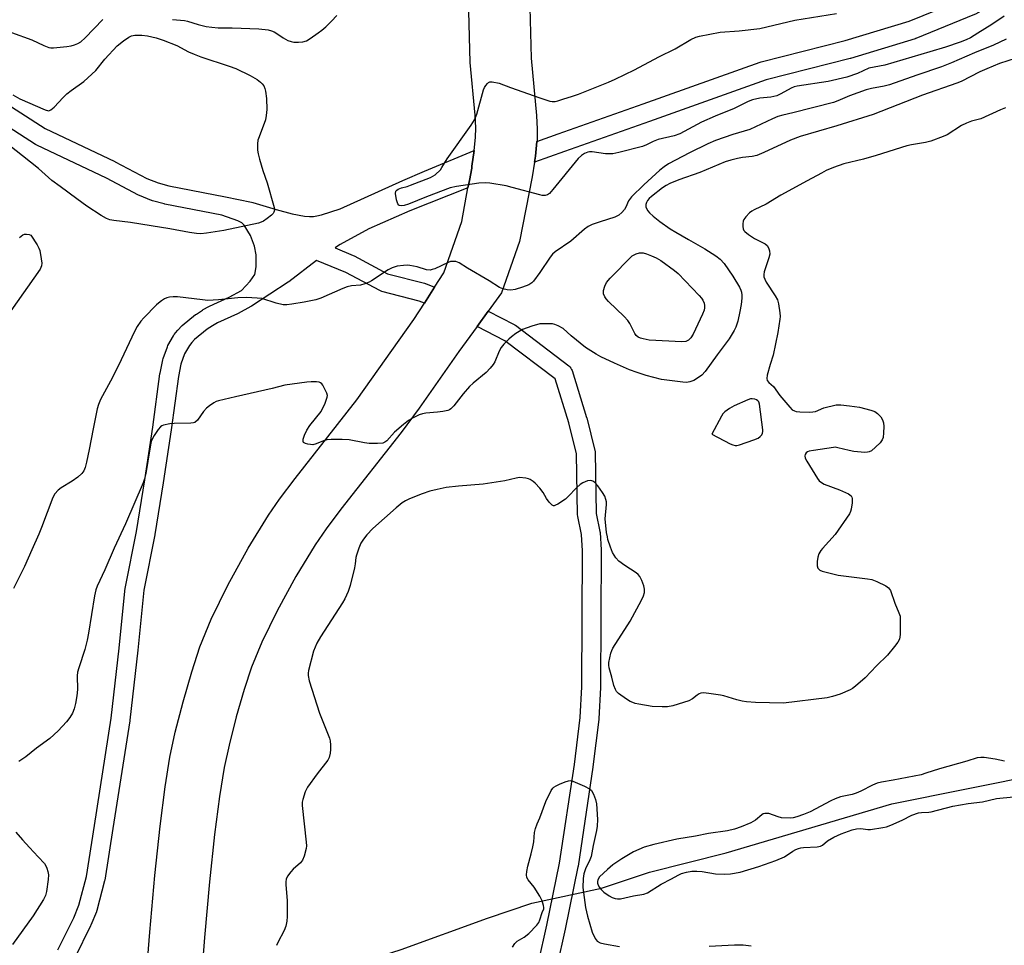
# Model space of a CAD drawing. Units: inches. Extents: x 1213766 to 1219766, y 505458 to 509459.
# Drawn here: x 1214833 to 1215149, y 508179 to 508476 of the extents above; entities that cross this region are included whole.
import ezdxf

# ---------------------------------------------------------------- set-up
doc = ezdxf.new("R2010")
doc.units = ezdxf.units.IN
doc.header["$MEASUREMENT"] = 0
for name, color, linetype in [('HYDRO-Hidden Single Line Stream', 5, 'Continuous'), ('HYDRO-Single Line Stream', 4, 'Continuous'), ('TRANS-Driveway', 251, 'Continuous'), ('TRANS-Road', 130, 'Continuous'), ('Undefined', 1, 'Continuous')]:
    doc.layers.add(name, color=color, linetype=linetype)

msp = doc.modelspace()

# ---------------------------------------------------------------- linework, layer by layer
at = {"layer": 'HYDRO-Hidden Single Line Stream'}
msp.add_line((1214997.33, 508192.16), (1215019.78, 508196.89), dxfattribs=at)
at = {"layer": 'HYDRO-Single Line Stream'}
for points in [[(1215019.78, 508196.89), (1215035.25, 508202.06), (1215059.85, 508208.29), (1215113.15, 508224), (1215161.68, 508233.77), (1215216.99, 508238.54), (1215250.4, 508238.59), (1215371.1, 508223.32), (1215487.24, 508207.3), (1215673.79, 508184.14), (1215877.5, 508158.16), (1216105.47, 508130.46), (1216262.01, 508111.45)], [(1214940.39, 508172.43), (1214955.39, 508177.24), (1214983.13, 508187.27), (1214997.33, 508192.16)]]:
    msp.add_lwpolyline(points, dxfattribs=at)
at = {"layer": 'TRANS-Driveway'}
for points in [[(1215151.6, 508484.62, 0), (1215140.01, 508477.99, 0), (1215139.66, 508477.81, 0), (1215120.84, 508470.1, 0), (1215120.73, 508470.06, 0), (1215120.57, 508470.01, 0), (1215099.82, 508463.73, 0), (1215099.69, 508463.69, 0), (1215072.7, 508456.78, 0), (1215035.19, 508443.4, 0), (1215007.84, 508433.81, 0), (1214998.23, 508430.4, 0), (1214998.53, 508432.33, 0), (1214999.02, 508437.05, 0), (1215005.84, 508439.47, 0), (1215033.19, 508449.06, 0), (1215070.81, 508462.48, 0), (1215071.08, 508462.56, 0), (1215098.14, 508469.49, 0), (1215118.7, 508475.71, 0), (1215137.2, 508483.29, 0), (1215148.48, 508489.74, 0), (1215153.11, 508493.11, 0)], [(1214820.36, 508454.41, 0), (1214840.95, 508441.15, 0), (1214863.28, 508430.57, 0), (1214863.39, 508430.51, 0), (1214873.57, 508425.12, 0), (1214877.21, 508423.69, 0), (1214880.63, 508422.75, 0), (1214898.91, 508419.23, 0), (1214907.29, 508417.53, 0), (1214907.72, 508417.41, 0), (1214915.17, 508415.13, 0), (1214920.36, 508413.75, 0), (1214924.27, 508413.02, 0), (1214925.93, 508412.88, 0), (1214927.16, 508412.89, 0), (1214928.24, 508413.05, 0), (1214929.8, 508413.45, 0), (1214935.72, 508415.33, 0), (1214955.89, 508424.49, 0), (1214962.92, 508427.49, 0), (1214978.88, 508434.11, 0), (1214978.14, 508429.08, 0), (1214978.04, 508428.46, 0), (1214977.3, 508424.47, 0), (1214976.86, 508422.12, 0), (1214958.19, 508414.72, 0), (1214945, 508408.87, 0), (1214935.8, 508403.9, 0), (1214935.27, 508403.54, 0), (1214934.11, 508402.77, 0), (1214939.96, 508400.36, 0), (1214940.22, 508400.24, 0), (1214951.02, 508394.5, 0), (1214962.86, 508391.43, 0), (1214963.13, 508391.34, 0), (1214963.24, 508391.3, 0), (1214966.11, 508390.14, 0), (1214962.83, 508384.99, 0), (1214961.17, 508385.67, 0), (1214949.17, 508388.78, 0), (1214948.9, 508388.87, 0), (1214948.52, 508389.04, 0), (1214937.54, 508394.87, 0), (1214928.17, 508398.72, 0), (1214919.23, 508391.89, 0), (1214919.05, 508391.76, 0), (1214907.21, 508384.04, 0), (1214907.05, 508383.94, 0), (1214902.94, 508381.65, 0), (1214902.72, 508381.54, 0), (1214896.35, 508378.65, 0), (1214894.67, 508377.74, 0), (1214892.97, 508376.61, 0), (1214888.95, 508373.3, 0), (1214888.05, 508372.4, 0), (1214887.28, 508371.4, 0), (1214885.76, 508368.71, 0), (1214884.58, 508365.4, 0), (1214883.75, 508361.41, 0), (1214881.44, 508344.3, 0), (1214878.91, 508327.25, 0), (1214876.19, 508310.61, 0), (1214876.17, 508310.52, 0), (1214872.63, 508292.74, 0), (1214870.67, 508273.42, 0), (1214868.12, 508250.9, 0), (1214868.1, 508250.78, 0), (1214862.69, 508216.12, 0), (1214860.09, 508199.54, 0), (1214860.03, 508199.28, 0), (1214857.54, 508189.75, 0), (1214857.46, 508189.48, 0), (1214857.41, 508189.36, 0), (1214855.62, 508185.04, 0), (1214855.54, 508184.86, 0), (1214850.45, 508174.57, 0)], [(1214845.02, 508177.12, 0), (1214850.12, 508187.43, 0), (1214851.79, 508191.47, 0), (1214854.19, 508200.65, 0), (1214856.77, 508217.05, 0), (1214862.17, 508251.63, 0), (1214864.71, 508274.07, 0), (1214866.68, 508293.48, 0), (1214866.71, 508293.7, 0), (1214866.72, 508293.77, 0), (1214870.28, 508311.65, 0), (1214872.99, 508328.17, 0), (1214875.5, 508345.14, 0), (1214877.82, 508362.31, 0), (1214877.84, 508362.43, 0), (1214877.85, 508362.52, 0), (1214878.75, 508366.83, 0), (1214878.86, 508367.22, 0), (1214880.2, 508370.97, 0), (1214880.41, 508371.43, 0), (1214882.17, 508374.55, 0), (1214882.41, 508374.91, 0), (1214883.43, 508376.22, 0), (1214883.5, 508376.3, 0), (1214883.66, 508376.48, 0), (1214884.78, 508377.62, 0), (1214885, 508377.83, 0), (1214889.28, 508381.35, 0), (1214889.53, 508381.53, 0), (1214891.47, 508382.81, 0), (1214891.62, 508382.91, 0), (1214891.69, 508382.95, 0), (1214893.59, 508383.98, 0), (1214893.78, 508384.07, 0), (1214900.13, 508386.95, 0), (1214904.02, 508389.12, 0), (1214906.86, 508392.06, 0), (1214908.28, 508394.2, 0), (1214908.78, 508396.74, 0), (1214908.78, 508400.51, 0), (1214908.19, 508403.35, 0), (1214906.96, 508406.76, 0), (1214904.94, 508410.07, 0), (1214904.15, 508410.81, 0), (1214902.85, 508411.54, 0), (1214897.76, 508413.34, 0), (1214879.38, 508416.88, 0), (1214879.16, 508416.94, 0), (1214875.46, 508417.95, 0), (1214875.23, 508418.02, 0), (1214875.16, 508418.05, 0), (1214871.22, 508419.6, 0), (1214870.92, 508419.74, 0), (1214860.65, 508425.18, 0), (1214838.21, 508435.82, 0), (1214837.99, 508435.93, 0), (1214837.87, 508436, 0), (1214817.15, 508449.34, 0)], [(1214991.51, 508137.03, 0), (1215002.21, 508185.07, 0), (1215006.32, 508204.96, 0), (1215011.08, 508236.72, 0), (1215012.96, 508251.78, 0), (1215013.51, 508261.71, 0), (1215013.59, 508283.86, 0), (1215013.7, 508305.38, 0), (1215013.33, 508310.63, 0), (1215012.14, 508316.42, 0), (1215012.12, 508316.51, 0), (1215012.08, 508316.98, 0), (1215011.76, 508336.57, 0), (1215009.26, 508346.58, 0), (1215004.88, 508360.67, 0), (1214988.67, 508372.96, 0), (1214979.79, 508377.56, 0), (1214983.36, 508382.47, 0), (1214991.66, 508378.17, 0), (1214991.77, 508378.1, 0), (1214992.09, 508377.9, 0), (1215009.27, 508364.87, 0), (1215009.64, 508364.55, 0), (1215009.94, 508364.17, 0), (1215010.18, 508363.74, 0), (1215010.33, 508363.37, 0), (1215015.01, 508348.27, 0), (1215015.06, 508348.11, 0), (1215017.66, 508337.69, 0), (1215017.71, 508337.49, 0), (1215017.75, 508337.01, 0), (1215018.07, 508317.36, 0), (1215019.25, 508311.64, 0), (1215019.26, 508311.56, 0), (1215019.3, 508311.25, 0), (1215019.69, 508305.69, 0), (1215019.7, 508305.47, 0), (1215019.59, 508283.84, 0), (1215019.51, 508261.61, 0), (1215019.5, 508261.45, 0), (1215018.94, 508251.34, 0), (1215018.92, 508251.13, 0), (1215017.03, 508235.95, 0), (1215017.02, 508235.87, 0), (1215012.24, 508203.99, 0), (1215012.23, 508203.91, 0), (1215012.21, 508203.82, 0), (1215008.07, 508183.8, 0), (1214997.38, 508135.77, 0)]]:
    msp.add_polyline3d(points, dxfattribs=at)
at = {"layer": 'TRANS-Road'}
for points in [[(1214870.2, 508127.87), (1214874.53, 508182.83), (1214876.19, 508201.01), (1214877.87, 508216.88), (1214879.47, 508229.48), (1214881.01, 508239.07), (1214882.77, 508247.13), (1214885.25, 508256.84), (1214888.04, 508266.53), (1214890.65, 508274.51), (1214894.31, 508283.37), (1214899.69, 508294.32), (1214906.22, 508306.21), (1214912.72, 508316.87), (1214916.23, 508321.96), (1214921.25, 508328.67), (1214941.17, 508353.92), (1214959.49, 508379.77), (1214962.83, 508384.99), (1214966.11, 508390.14), (1214969.1, 508394.82), (1214974.86, 508411.33), (1214976.86, 508422.12), (1214977.3, 508424.47), (1214978.04, 508428.46), (1214978.14, 508429.08), (1214978.88, 508434.11), (1214979.3, 508438.3), (1214979.35, 508441.36), (1214979.15, 508445.45), (1214977.57, 508462.37), (1214975.85, 508528.54)], [(1214995.48, 508529.05), (1214997.16, 508463.78), (1214998.88, 508445.31), (1214999.11, 508440.91), (1214999.06, 508437.39), (1214999.02, 508437.05), (1214998.53, 508432.33), (1214998.23, 508430.4), (1214997.48, 508425.6), (1214993.4, 508404.86), (1214987.64, 508388.35), (1214983.36, 508382.47), (1214979.79, 508377.56), (1214973.94, 508369.53), (1214961.12, 508351.28), (1214955.41, 508343.4), (1214935.98, 508318.79), (1214931.22, 508312.42), (1214927.7, 508307.31), (1214921.5, 508297.1), (1214915.46, 508286.09), (1214910.55, 508276.06), (1214907.23, 508268.02), (1214904.88, 508260.83), (1214902.36, 508252.07), (1214900.03, 508242.96), (1214898.45, 508235.72), (1214896.94, 508226.42), (1214895.38, 508214.16), (1214893.77, 508198.96), (1214892.14, 508181.06), (1214887.81, 508126.05)]]:
    msp.add_lwpolyline(points, dxfattribs=at)
at = {"layer": 'Undefined'}
for points, elevation in [([(1214881.85, 508476.2), (1214885.67, 508475.88), (1214886.73, 508475.64), (1214890.1, 508474.59), (1214892.7, 508474.02), (1214894.46, 508473.74), (1214896.55, 508473.58), (1214901.09, 508473.54), (1214909.65, 508473.21), (1214912.58, 508472.9), (1214913.72, 508472.62), (1214914.5, 508472.26), (1214915.73, 508471.49), (1214917.39, 508470.29), (1214918.96, 508469.52), (1214920.05, 508469.1), (1214920.89, 508468.9), (1214922.34, 508468.89), (1214923.8, 508469.08), (1214924.9, 508469.41), (1214926.12, 508470.13), (1214928.73, 508471.93), (1214929.88, 508472.78), (1214931.16, 508473.9), (1214933, 508475.67), (1214934.64, 508477.51)], 192), ([(1215000, 508451.06), (1215003.12, 508450), (1215003.9, 508449.89), (1215004.88, 508449.91), (1215005.73, 508450.08), (1215007.4, 508450.58), (1215010.46, 508451.56), (1215012.38, 508452.26), (1215021.98, 508456.09), (1215024.14, 508457.02), (1215030.37, 508460.09), (1215038.18, 508464.25), (1215043.46, 508466.83), (1215048.53, 508469.77), (1215050.16, 508470.5), (1215051.29, 508470.89), (1215057.97, 508472.17), (1215064.09, 508472.58), (1215070.7, 508473.33), (1215081.96, 508476), (1215095.37, 508478.11)], 194), ([(1215149.24, 508477.33), (1215145.27, 508474.63), (1215140.73, 508471.87), (1215138.43, 508470.37), (1215136.97, 508469.64), (1215135.07, 508468.92), (1215130.34, 508467.31), (1215125.38, 508465.78), (1215110.88, 508461.54), (1215105.77, 508460.56), (1215102.07, 508458.89), (1215098.64, 508457.66), (1215092.7, 508456.32), (1215082.7, 508454.84), (1215081.68, 508454.53), (1215080.71, 508454.13), (1215077.48, 508452.3), (1215076.17, 508451.73), (1215074.23, 508451.28), (1215070.69, 508450.98), (1215068.28, 508450.35), (1215066.97, 508449.84), (1215064.62, 508448.64), (1215062.45, 508447.66), (1215056.36, 508445.17), (1215051.91, 508443.19), (1215044.96, 508439.46), (1215043.13, 508438.87), (1215037.95, 508437.64), (1215036.41, 508437.02), (1215034.27, 508435.89), (1215032.97, 508435.42), (1215025.35, 508433.45), (1215023.4, 508433.06), (1215022.24, 508432.99), (1215021.09, 508433.02), (1215016.74, 508433.71), (1215015.9, 508433.69), (1215015.36, 508433.56), (1215014.32, 508433.1), (1215013.32, 508432.52), (1215012.23, 508431.55), (1215004.16, 508421.53), (1215003.04, 508420.31), (1215002.43, 508419.86), (1215001.66, 508419.63), (1215000.71, 508419.67), (1215000, 508419.85)], 194), ([(1214830.05, 508472.09), (1214836.59, 508469.69), (1214840.53, 508467.82), (1214842.06, 508467.23), (1214842.78, 508467.1), (1214843.64, 508467.09), (1214847.88, 508467.51), (1214849.24, 508467.71), (1214850.39, 508468.03), (1214851.48, 508468.48), (1214852.39, 508469.07), (1214853.82, 508470.3), (1214859.49, 508476.21)], 192), ([(1214830.48, 508451.99), (1214832.79, 508450.74), (1214840.9, 508447.13), (1214841.97, 508446.91), (1214842.34, 508446.96), (1214842.74, 508447.14), (1214843.78, 508448.01), (1214846.69, 508451.17), (1214847.93, 508452.31), (1214849.27, 508453.38), (1214853.35, 508456.26), (1214855.98, 508458.6), (1214857.17, 508459.87), (1214860.11, 508463.51), (1214864.05, 508467.73), (1214866.12, 508469.38), (1214867.79, 508470.55), (1214868.72, 508470.95), (1214869.74, 508471.14), (1214872.05, 508471.14), (1214873.78, 508470.99), (1214876.63, 508470.28), (1214878.86, 508469.57), (1214883.21, 508467.85), (1214887.02, 508465.84), (1214888.85, 508465.03), (1214890.97, 508464.27), (1214900.04, 508461.27), (1214902.21, 508460.42), (1214906.88, 508458.17), (1214909.08, 508456.89), (1214910.18, 508456.1), (1214910.72, 508455.55), (1214911.18, 508454.86), (1214911.54, 508454.06), (1214911.8, 508453.22), (1214912.05, 508450.85), (1214912.16, 508447.31), (1214911.99, 508445.36), (1214911.72, 508443.97), (1214909.69, 508438.52), (1214909.34, 508437.4), (1214909.18, 508436.25), (1214909.19, 508434.19), (1214909.35, 508433.04), (1214909.81, 508431.35), (1214910.9, 508427.7), (1214912.3, 508423.75), (1214914.52, 508415.76), (1214914.61, 508414.93), (1214914.49, 508414.28), (1214914.26, 508413.86), (1214913.69, 508413.27), (1214912.31, 508412.2), (1214911.1, 508411.39), (1214910.32, 508411.01), (1214909.5, 508410.75), (1214898.34, 508408.34), (1214892.74, 508407.49), (1214890.97, 508407.33), (1214889.57, 508407.41), (1214887.35, 508407.7), (1214880.99, 508408.91), (1214875.05, 508409.93), (1214868.34, 508410.95), (1214862.97, 508411.55), (1214861.69, 508411.81), (1214860.69, 508412.2), (1214858.95, 508413.17), (1214854.33, 508416.24), (1214851.09, 508418.57), (1214845.79, 508422.58), (1214843.07, 508424.5), (1214838.78, 508428.3), (1214826.48, 508438.06)], 194), ([(1215149.91, 508469.89), (1215145.76, 508467.99), (1215139.72, 508465.53), (1215132.33, 508462.27), (1215129.12, 508460.97), (1215121.19, 508458.3), (1215112.36, 508455.19), (1215110.67, 508454.77), (1215106.58, 508454.08), (1215104.9, 508453.63), (1215099.48, 508451.7), (1215095.73, 508450.06), (1215094.36, 508449.57), (1215081.33, 508446.24), (1215078.03, 508445.48), (1215076.49, 508445.02), (1215074.76, 508444.32), (1215067.46, 508440.9), (1215061.95, 508439.24), (1215056.47, 508437.32), (1215054.01, 508436.26), (1215048.05, 508433.38), (1215041.31, 508429.79), (1215039.89, 508428.87), (1215038.56, 508427.83), (1215033.34, 508423.05), (1215029.41, 508419.16), (1215028.46, 508417.89), (1215027.58, 508415.87), (1215027.17, 508415.15), (1215026.36, 508414.2), (1215025.32, 508413.28), (1215024.04, 508412.67), (1215019.3, 508411.19), (1215016.79, 508410.26), (1215015.44, 508409.66), (1215014.31, 508408.85), (1215009.97, 508404.94), (1215004.89, 508401.49), (1215004.05, 508400.73), (1215003.3, 508399.85), (1215000, 508394.93)], 192), ([(1215153.1, 508463.81), (1215147.69, 508462.03), (1215143.65, 508460.4), (1215141.44, 508459.39), (1215135.36, 508456.34), (1215134.02, 508455.73), (1215122.96, 508451.9), (1215107.09, 508445.68), (1215095.48, 508442.05), (1215083.65, 508438.64), (1215080.51, 508437.41), (1215072, 508433.44), (1215069.71, 508432.54), (1215068.24, 508432.19), (1215065.16, 508431.82), (1215063.45, 508431.52), (1215061.32, 508431.02), (1215059.59, 508430.46), (1215051.34, 508427.07), (1215044.65, 508424.65), (1215041.78, 508423.46), (1215040.58, 508422.83), (1215039.44, 508422.09), (1215035.84, 508419.36), (1215035.08, 508418.62), (1215034.59, 508418.02), (1215034.2, 508417.37), (1215033.98, 508416.69), (1215034, 508415.98), (1215034.2, 508415.47), (1215034.65, 508414.75), (1215035.21, 508414.07), (1215036.42, 508412.95), (1215038.48, 508411.28), (1215041.9, 508408.93), (1215043.66, 508407.83), (1215047.8, 508405.54), (1215053.03, 508402.49), (1215056.51, 508400.19), (1215057.94, 508399.13), (1215059.17, 508397.76), (1215062.05, 508393.74), (1215064.14, 508390.19), (1215064.58, 508389.23), (1215064.8, 508388.54), (1215064.94, 508387.54), (1215064.91, 508386.65), (1215064.67, 508384.58), (1215064.28, 508382.33), (1215063.59, 508379.27), (1215062.95, 508377.3), (1215062.48, 508376.25), (1215060.85, 508373.56), (1215056.92, 508368.46), (1215053.11, 508363.09), (1215052, 508361.86), (1215050.65, 508360.87), (1215049.45, 508360.17), (1215048.18, 508359.69), (1215047.1, 508359.51), (1215045.95, 508359.57), (1215039.1, 508360.44), (1215034.09, 508361.8), (1215031.3, 508362.7), (1215028.81, 508363.61), (1215023.91, 508365.68), (1215019.57, 508367.79), (1215018.09, 508368.59), (1215014.67, 508370.82), (1215010.05, 508374.52), (1215007.41, 508376.83), (1215005.9, 508377.74), (1215004.82, 508378.19), (1215003.99, 508378.36), (1215002.86, 508378.42), (1215000, 508378.36)], 190), ([(1215000, 508419.85), (1214991.1, 508422.26), (1214989.08, 508422.73), (1214983.9, 508423.64), (1214982.43, 508423.71), (1214980.36, 508423.65), (1214973.12, 508422.5), (1214971.11, 508422.07), (1214963.55, 508419.23), (1214957.78, 508416.85), (1214956.39, 508416.43), (1214955.56, 508416.34), (1214954.83, 508416.46), (1214954.63, 508416.58), (1214954.33, 508416.94), (1214953.89, 508418.27), (1214953.55, 508420.28), (1214953.67, 508421.01), (1214953.98, 508421.37), (1214954.41, 508421.66), (1214955.45, 508422.08), (1214957.26, 508422.53), (1214958.4, 508422.91), (1214964.8, 508425.41), (1214965.59, 508425.81), (1214966.3, 508426.32), (1214967.99, 508427.93), (1214968.5, 508428.64), (1214970.17, 508431.43), (1214977.85, 508442.26), (1214978.94, 508443.94), (1214979.31, 508444.71), (1214979.68, 508445.81), (1214981.8, 508453.57), (1214982.13, 508454.31), (1214982.58, 508455.03), (1214983.09, 508455.67), (1214983.48, 508456), (1214983.92, 508456.19), (1214984.67, 508456.22), (1214986.83, 508455.8), (1214990.51, 508454.35), (1215000, 508451.06)], 194), ([(1215149.69, 508447.8), (1215148.1, 508447.19), (1215141.69, 508444.3), (1215138.74, 508443.54), (1215137.08, 508442.91), (1215135.54, 508442.1), (1215130.95, 508439.18), (1215129.58, 508438.59), (1215125.66, 508437.13), (1215123.96, 508436.68), (1215119.39, 508435.93), (1215117.89, 508435.61), (1215108.11, 508432.5), (1215104.01, 508431.37), (1215097.71, 508429.78), (1215094.34, 508428.66), (1215092, 508427.63), (1215090.46, 508426.85), (1215085.9, 508424.31), (1215077.47, 508419.77), (1215072.74, 508416.88), (1215068.83, 508415.05), (1215068.09, 508414.59), (1215067.41, 508414.03), (1215066.15, 508412.8), (1215065.5, 508411.88), (1215065.33, 508411.36), (1215065.21, 508410.53), (1215065.19, 508409.69), (1215065.31, 508408.89), (1215065.53, 508408.43), (1215065.89, 508408.02), (1215067, 508407.11), (1215068.96, 508405.81), (1215072.42, 508404.06), (1215073.07, 508403.53), (1215073.47, 508402.85), (1215073.8, 508401.82), (1215073.87, 508400.74), (1215073.6, 508399.62), (1215072.11, 508395.13), (1215071.96, 508394.28), (1215072.02, 508393.47), (1215072.24, 508392.72), (1215072.73, 508391.78), (1215075.62, 508387.39), (1215076.33, 508386.14), (1215076.72, 508384.77), (1215077.09, 508381.9), (1215077.17, 508380.74), (1215077.15, 508379.89), (1215076.51, 508375.6), (1215074.96, 508368.28), (1215073.99, 508365.32), (1215073.07, 508361.92), (1215072.91, 508360.83), (1215073.08, 508360.11), (1215073.58, 508359.5), (1215075.05, 508358.18), (1215077.11, 508355.38), (1215080.29, 508351.56), (1215081.09, 508350.76), (1215081.8, 508350.36), (1215082.35, 508350.23), (1215083.52, 508350.12), (1215086.53, 508350), (1215087.71, 508350.03), (1215088.55, 508350.2), (1215091.21, 508351.37), (1215095.25, 508352.29), (1215096.7, 508352.38), (1215099.55, 508352.06), (1215102.68, 508351.56), (1215106.32, 508350.61), (1215107.66, 508350.14), (1215108.56, 508349.5), (1215109.53, 508348.46), (1215110.13, 508347.54), (1215110.47, 508346.56), (1215110.56, 508345.42), (1215110.45, 508343.33), (1215110.29, 508341.86), (1215110.05, 508341.05), (1215109.38, 508340.15), (1215107.91, 508338.73), (1215106.58, 508337.59), (1215105.86, 508337.2), (1215105.32, 508337.08), (1215104.46, 508337.06), (1215100.89, 508337.35), (1215099.44, 508337.61), (1215095.74, 508338.55), (1215094.89, 508338.67), (1215094.32, 508338.66), (1215087.97, 508337.68), (1215086.55, 508337.39), (1215086.03, 508337.2), (1215085.62, 508336.93), (1215085.22, 508336.39), (1215085.11, 508335.97), (1215085.28, 508335.23), (1215085.81, 508334.22), (1215089.24, 508328.65), (1215089.75, 508327.95), (1215090.14, 508327.55), (1215091.36, 508326.88), (1215096.25, 508325.04), (1215099.19, 508323.71), (1215100.05, 508323.1), (1215100.29, 508322.69), (1215100.38, 508322.2), (1215100.33, 508320.82), (1215100.09, 508318.83), (1215099.87, 508318.02), (1215099.48, 508317.24), (1215094.86, 508310.67), (1215090.79, 508306.13), (1215090.25, 508305.45), (1215089.69, 508304.46), (1215089.28, 508303.4), (1215089.07, 508301.96), (1215089.1, 508300.54), (1215089.38, 508299.78), (1215089.92, 508299.22), (1215090.69, 508298.88), (1215095.88, 508297.6), (1215097.63, 508297.33), (1215105.25, 508296.4), (1215106.69, 508296.16), (1215108.32, 508295.56), (1215111.19, 508294.18), (1215112.07, 508293.53), (1215112.64, 508292.62), (1215114.12, 508288.53), (1215115.42, 508285.51), (1215115.77, 508284.39), (1215115.84, 508283.54), (1215115.75, 508281.24), (1215115.82, 508278.44), (1215115.55, 508277.04), (1215115.06, 508276.01), (1215113.98, 508274.61), (1215111.68, 508271.89), (1215108.19, 508268.42), (1215104.56, 508264.6), (1215101.39, 508261.87), (1215100.44, 508261.15), (1215099.7, 508260.71), (1215096.54, 508259.35), (1215094.02, 508258.56), (1215092.37, 508258.17), (1215078.33, 508256.46), (1215069.24, 508256.61), (1215066.37, 508256.84), (1215064.96, 508257.06), (1215063.29, 508257.45), (1215059.15, 508258.75), (1215058.03, 508259.04), (1215054.25, 508259.56), (1215052.52, 508259.72), (1215051.7, 508259.64), (1215051.22, 508259.45), (1215050.55, 508259.03), (1215049.07, 508257.81), (1215047.81, 508257.19), (1215042.75, 508255.59), (1215041.04, 508255.23), (1215039.31, 508255.22), (1215036.11, 508255.38), (1215031.76, 508256.09), (1215030.64, 508256.34), (1215029.8, 508256.63), (1215029, 508257), (1215027.77, 508257.74), (1215025.2, 508259.57), (1215024.65, 508260.16), (1215024.27, 508260.83), (1215023.79, 508262.06), (1215023.14, 508264.79), (1215022.26, 508267.79), (1215022.11, 508268.62), (1215022.14, 508269.46), (1215022.8, 508272.52), (1215023.05, 508273.33), (1215023.41, 508274.12), (1215028.95, 508282.8), (1215032.6, 508289.51), (1215033.29, 508290.96), (1215033.56, 508291.96), (1215033.62, 508293.02), (1215033.36, 508294.15), (1215032.73, 508295.81), (1215032.11, 508297.14), (1215031.6, 508297.81), (1215030.95, 508298.33), (1215027.3, 508300.71), (1215025.4, 508302.06), (1215024.42, 508303.13), (1215023.34, 508304.89), (1215022.7, 508306.52), (1215021.86, 508309), (1215021.66, 508309.85), (1215021.44, 508311.29), (1215021.01, 508315.64), (1215021.35, 508320.27), (1215021.35, 508321.13), (1215021.22, 508321.91), (1215020.83, 508322.92), (1215020.09, 508324.12), (1215018.59, 508326.25), (1215017.63, 508327.31), (1215016.99, 508327.81), (1215016.3, 508328.04), (1215015.3, 508327.89), (1215013.79, 508327.29), (1215012.89, 508326.68), (1215011.86, 508325.77), (1215009, 508322.79), (1215008.19, 508322.05), (1215005.76, 508320.42), (1215005.04, 508320.04), (1215004.57, 508319.91), (1215004.35, 508319.91), (1215003.93, 508320.09), (1215002.97, 508321.05), (1215002.11, 508322.24), (1215001.06, 508324.15), (1215000, 508325.5)], 188), ([(1214832.66, 508406.14), (1214833.77, 508407), (1214834.29, 508407.17), (1214834.9, 508407.22), (1214835.77, 508407.11), (1214836.34, 508406.9), (1214838.36, 508403.73), (1214838.89, 508402.73), (1214839.17, 508401.91), (1214839.66, 508399.29), (1214839.84, 508397.83), (1214839.79, 508397), (1214839.32, 508395.97), (1214829.85, 508382.52)], 194), ([(1215000, 508325.5), (1214998.49, 508327.13), (1214997.76, 508327.72), (1214996.82, 508328.28), (1214996.33, 508328.5), (1214995.49, 508328.73), (1214993.46, 508328.94), (1214992.33, 508328.79), (1214988.65, 508327.92), (1214981.69, 508326.78), (1214973.77, 508326.17), (1214969.85, 508325.77), (1214966.92, 508325.16), (1214964.6, 508324.58), (1214962.14, 508323.72), (1214958.04, 508322.15), (1214956.77, 508321.52), (1214955.66, 508320.78), (1214953.75, 508319.2), (1214946.25, 508312.61), (1214944.29, 508310.53), (1214943.24, 508309.11), (1214942.45, 508307.87), (1214941.74, 508306.26), (1214940.98, 508304.04), (1214940.8, 508303.2), (1214940.59, 508301.22), (1214940.35, 508299.93), (1214938.94, 508294.22), (1214938.29, 508292.29), (1214937.23, 508289.93), (1214936.56, 508288.66), (1214929.43, 508277.71), (1214928.23, 508275.68), (1214927.2, 508273.15), (1214925.57, 508266.92), (1214925.44, 508266.1), (1214925.43, 508265.27), (1214925.85, 508263.58), (1214929.15, 508253.18), (1214932.34, 508245.12), (1214932.51, 508244.3), (1214932.63, 508242.92), (1214932.64, 508241.51), (1214932.55, 508240.33), (1214932.27, 508238.98), (1214931.81, 508238.07), (1214928.42, 508233.73), (1214925.27, 508229.41), (1214924.56, 508227.87), (1214923.72, 508225.46), (1214923.54, 508224.64), (1214923.53, 508223.5), (1214924.87, 508211.71), (1214924.91, 508210.57), (1214924.8, 508209.73), (1214924.2, 508207.24), (1214923.69, 508205.95), (1214922.99, 508205.11), (1214920.68, 508203), (1214919.89, 508202.18), (1214918.87, 508200.8), (1214918.4, 508199.81), (1214918.28, 508199), (1214918.29, 508198.15), (1214918.69, 508192.91), (1214918.75, 508191.11), (1214918.77, 508187.82), (1214918.64, 508186.36), (1214918.26, 508184.69), (1214917.81, 508183.33), (1214915.73, 508179.52), (1214915.26, 508178.46)], 188), ([(1215149.34, 508237.72), (1215146.31, 508238.44), (1215142.85, 508238.92), (1215141.7, 508238.98), (1215140.55, 508238.82), (1215137.25, 508237.8), (1215128.48, 508235.33), (1215124.09, 508233.86), (1215122.53, 508233.42), (1215113.57, 508231.65), (1215109.78, 508231.06), (1215108.45, 508230.7), (1215106.91, 508230.1), (1215103.1, 508228.11), (1215101.64, 508227.48), (1215100.32, 508227.07), (1215096.66, 508226.26), (1215094.85, 508225.61), (1215093.54, 508224.99), (1215086.86, 508221.45), (1215084.77, 508220.58), (1215082.54, 508219.84), (1215081.39, 508219.59), (1215080.52, 508219.49), (1215077.68, 508219.59), (1215076.61, 508219.82), (1215073.62, 508220.91), (1215072.81, 508220.99), (1215072.29, 508220.95), (1215071.78, 508220.8), (1215071.3, 508220.52), (1215069.26, 508218.83), (1215067.75, 508217.92), (1215064.71, 508216.66), (1215062.49, 508215.88), (1215060.32, 508215.37), (1215054.22, 508214.5), (1215049.96, 508213.63), (1215044.04, 508212.65), (1215036.62, 508210.93), (1215033.55, 508210.07), (1215031.76, 508209.42), (1215030.06, 508208.58), (1215026.33, 508206.39), (1215023.43, 508204.44), (1215021.66, 508202.98), (1215019.12, 508200.53), (1215018.55, 508199.58), (1215018.45, 508199.08), (1215018.48, 508198.58), (1215018.76, 508197.85), (1215019.18, 508197.16), (1215019.71, 508196.51), (1215020.57, 508195.69), (1215022.2, 508194.46), (1215023.17, 508193.97), (1215024.18, 508193.61), (1215024.93, 508193.49), (1215025.94, 508193.53), (1215030.02, 508194.5), (1215033.35, 508194.97), (1215034.55, 508195.43), (1215038.99, 508198.25), (1215042.31, 508199.95), (1215044.47, 508201.17), (1215045.52, 508201.64), (1215047.14, 508202.13), (1215048.79, 508202.43), (1215050.46, 508202.42), (1215052.14, 508202.25), (1215056.44, 508201.56), (1215059.29, 508201.47), (1215061.25, 508201.55), (1215064.33, 508202.07), (1215070.38, 508203.89), (1215075.83, 508205.78), (1215078.63, 508207.03), (1215081.3, 508208.83), (1215082.24, 508209.33), (1215083.06, 508209.64), (1215083.91, 508209.87), (1215084.77, 508210), (1215089.08, 508210.23), (1215090.15, 508210.42), (1215090.83, 508210.79), (1215092.39, 508212.12), (1215094.51, 508213.35), (1215096.79, 508214.36), (1215100.39, 508215.69), (1215101.74, 508215.97), (1215103.11, 508216.11), (1215103.92, 508216.06), (1215105.41, 508215.75), (1215106.25, 508215.75), (1215110.26, 508216.43), (1215111.39, 508216.7), (1215112.75, 508217.21), (1215116.47, 508218.84), (1215119.53, 508220.44), (1215121.64, 508221.11), (1215122.71, 508221.29), (1215125.04, 508221.34), (1215125.81, 508221.43), (1215132.74, 508223.25), (1215137.66, 508224.14), (1215142.28, 508224.7), (1215146.8, 508225.75), (1215152.21, 508226.25)], 186), ([(1215000, 508219.52), (1215001.93, 508224.81), (1215003.61, 508228.32), (1215004.09, 508229.04), (1215004.49, 508229.42), (1215005.2, 508229.85), (1215006.24, 508230.33), (1215008.11, 508231.12), (1215009.18, 508231.46), (1215009.71, 508231.52), (1215010.53, 508231.37), (1215014.36, 508229.72), (1215015.93, 508228.92), (1215016.55, 508228.36), (1215017.25, 508227.12), (1215017.9, 508225.48), (1215018.18, 508224.08), (1215018.45, 508218.99), (1215018.38, 508216.88), (1215018.14, 508215.5), (1215017.07, 508210.7), (1215016.45, 508207.16), (1215016.03, 508206.03), (1215014.63, 508203.16), (1215014.11, 508201.5), (1215013.93, 508200.07), (1215013.83, 508197.2), (1215013.98, 508195.51), (1215014.67, 508190.68), (1215015.27, 508187.95), (1215016.81, 508182.83), (1215017.79, 508180.73), (1215018.44, 508179.87), (1215019.37, 508179.38), (1215020.71, 508179.02), (1215025.54, 508178.14)], 188), ([(1215000, 508194.36), (1214998.13, 508197.28), (1214996.16, 508199.65), (1214995.79, 508200.38), (1214995.65, 508201.19), (1214995.74, 508202.33), (1214996.05, 508204.06), (1214997.22, 508207.98), (1214997.71, 508210.21), (1214997.99, 508211.88), (1214998.29, 508214.85), (1214998.51, 508216.17), (1214999.05, 508217.65), (1215000, 508219.52)], 188), ([(1214831.52, 508214.93), (1214833.6, 508212.47), (1214835.84, 508209.96), (1214838.69, 508207.03), (1214840.66, 508204.83), (1214841.15, 508204.11), (1214841.48, 508203.36), (1214841.8, 508202.29), (1214841.98, 508201.21), (1214841.92, 508199.73), (1214841.39, 508195.9), (1214841.01, 508194.53), (1214840.39, 508193.26), (1214837.02, 508188.08), (1214830.41, 508178.79)], 190), ([(1215000, 508186.72), (1215000.75, 508189.08), (1215001.21, 508190.25), (1215001.29, 508190.75), (1215001.18, 508191.35), (1215000.68, 508192.85), (1215000, 508194.36)], 188), ([(1214991.22, 508177.94), (1214991.97, 508179.17), (1214992.71, 508179.94), (1214994.97, 508181.18), (1214996.4, 508182.33), (1214998.95, 508185.02), (1214999.62, 508185.93), (1215000, 508186.72)], 188), ([(1215054.38, 508178.26), (1215062.49, 508178.76), (1215065.3, 508178.74), (1215067.85, 508178.43)], 188)]:
    msp.add_lwpolyline(points, dxfattribs=dict(at, elevation=elevation))
for points, elevation in [([(1215045.61, 508372.56), (1215035.06, 508373.13), (1215033.14, 508373.52), (1215032.35, 508373.76), (1215031.61, 508374.09), (1215030.97, 508374.59), (1215030.47, 508375.27), (1215028.92, 508378.49), (1215028.29, 508379.48), (1215027.06, 508380.78), (1215022.07, 508385.53), (1215021.28, 508386.36), (1215020.8, 508387.03), (1215020.47, 508388.06), (1215020.44, 508389.14), (1215020.8, 508390.45), (1215021.38, 508391.69), (1215022.53, 508393.05), (1215029.69, 508400.26), (1215030.94, 508400.83), (1215031.97, 508401.17), (1215032.57, 508401.23), (1215033.14, 508401.16), (1215034.27, 508400.87), (1215035.84, 508400.26), (1215037.38, 508399.57), (1215038.81, 508398.78), (1215043.21, 508395.55), (1215044.48, 508394.51), (1215051.18, 508387.49), (1215051.95, 508386.6), (1215052.36, 508386.01), (1215052.78, 508385.03), (1215052.94, 508384.25), (1215052.91, 508383.5), (1215052.77, 508382.75), (1215052.28, 508381.47), (1215049.25, 508375.08), (1215048.5, 508373.88), (1215047.75, 508373.16), (1215046.89, 508372.72)], 192), ([(1215068.26, 508354.29), (1215067.7, 508354.21), (1215066.86, 508353.94), (1215062.44, 508352.03), (1215060.95, 508351.18), (1215059.38, 508350.03), (1215058.8, 508349.43), (1215058.32, 508348.69), (1215055.3, 508342.89), (1215061.16, 508339.82), (1215061.96, 508339.46), (1215062.78, 508339.26), (1215063.33, 508339.29), (1215064.17, 508339.5), (1215068.73, 508341.08), (1215070.1, 508341.63), (1215070.79, 508342.11), (1215071.28, 508342.73), (1215071.51, 508343.2), (1215071.64, 508343.72), (1215071.66, 508344.28), (1215070.61, 508352.5), (1215070.35, 508353.27), (1215070.03, 508353.67), (1215069.59, 508353.96), (1215069.08, 508354.16)], 188)]:
    msp.add_lwpolyline(points, close=True, dxfattribs=dict(at, elevation=elevation))
for points in [[(1215000, 508394.93, 192), (1214997.97, 508392.11, 192), (1214997.37, 508391.51, 192), (1214996.47, 508390.92, 192), (1214994.41, 508390.12, 192), (1214992, 508389.43, 192), (1214990.64, 508389.23, 192), (1214989.49, 508389.31, 192), (1214988.08, 508389.59, 192), (1214987.03, 508390.02, 192), (1214983.62, 508392.19, 192), (1214976.66, 508396.27, 192), (1214974.01, 508398.04, 192), (1214972.94, 508398.39, 192), (1214971.82, 508398.46, 192), (1214971.26, 508398.38, 192), (1214970.45, 508398.1, 192), (1214966.19, 508396.11, 192), (1214965.38, 508395.81, 192), (1214964.67, 508395.65, 192), (1214963.54, 508395.72, 192), (1214960.48, 508396.74, 192), (1214958.16, 508397.17, 192), (1214957.28, 508397.22, 192), (1214956.09, 508397.17, 192), (1214954.06, 508396.87, 192), (1214952.45, 508396.36, 192), (1214951.17, 508395.78, 192), (1214945.83, 508392.15, 192), (1214945.05, 508391.75, 192), (1214943.7, 508391.19, 192), (1214942.31, 508390.81, 192), (1214939.37, 508390.58, 192), (1214937.98, 508390.3, 192), (1214936.59, 508389.76, 192), (1214929.53, 508386.67, 192), (1214927.89, 508386.08, 192), (1214924.15, 508385.3, 192), (1214920.25, 508384.67, 192), (1214918.57, 508384.48, 192), (1214917.46, 508384.5, 192), (1214915.23, 508385.04, 192), (1214910.53, 508386.48, 192), (1214909.11, 508386.66, 192), (1214905.65, 508386.85, 192), (1214902.86, 508386.74, 192), (1214896.7, 508386.04, 192), (1214893.23, 508385.91, 192), (1214891.51, 508386.04, 192), (1214883.5, 508387.01, 192), (1214882.07, 508387.1, 192), (1214880.92, 508386.98, 192), (1214880.09, 508386.75, 192), (1214879.3, 508386.38, 192), (1214878.29, 508385.76, 192), (1214877.33, 508385.06, 192), (1214876.68, 508384.48, 192), (1214872.62, 508380.32, 192), (1214871.67, 508379.22, 192), (1214870.51, 508377.5, 192), (1214869.67, 508375.93, 192), (1214864.49, 508365.01, 192), (1214861.9, 508359.97, 192), (1214858.72, 508354.02, 192), (1214858.08, 508352.41, 192), (1214857.67, 508351.01, 192), (1214856.35, 508344.66, 192), (1214855.12, 508337.98, 192), (1214854.26, 508333.9, 192), (1214853.8, 508332.18, 192), (1214853.31, 508331.15, 192), (1214852.67, 508330.22, 192), (1214851.42, 508329.13, 192), (1214849.6, 508327.83, 192), (1214846.08, 508325.62, 192), (1214845.14, 508324.92, 192), (1214844.06, 508323.72, 192), (1214843.34, 508322.53, 192), (1214839.73, 508312.94, 192), (1214838.85, 508310.78, 192), (1214836.69, 508305.68, 192), (1214834.23, 508300.33, 192), (1214830.75, 508293.32, 192)], [(1215000, 508378.36, 190), (1214997.37, 508377.64, 190), (1214994.39, 508376.55, 190), (1214992.27, 508375.29, 190), (1214990.86, 508374.22, 190), (1214990, 508373.46, 190), (1214988.4, 508371.85, 190), (1214987.53, 508370.76, 190), (1214986.9, 508369.55, 190), (1214985.52, 508366.2, 190), (1214984.92, 508365.25, 190), (1214984.04, 508364.13, 190), (1214982.68, 508362.7, 190), (1214978.54, 508359.35, 190), (1214977.31, 508358.23, 190), (1214975.29, 508355.87, 190), (1214972.3, 508352.01, 190), (1214971.34, 508351.01, 190), (1214970.89, 508350.73, 190), (1214970.38, 508350.54, 190), (1214968.72, 508350.18, 190), (1214967.03, 508349.93, 190), (1214963.34, 508349.61, 190), (1214962.22, 508349.44, 190), (1214961.12, 508349.08, 190), (1214959.23, 508348.2, 190), (1214957.7, 508347.32, 190), (1214956.11, 508346.06, 190), (1214953.25, 508343.58, 190), (1214950.74, 508340.74, 190), (1214950.17, 508340.33, 190), (1214949.48, 508340.04, 190), (1214947.75, 508339.85, 190), (1214945.09, 508339.85, 190), (1214943.63, 508340.08, 190), (1214938.7, 508341.08, 190), (1214936.39, 508341.22, 190), (1214932.92, 508341.21, 190), (1214931.5, 508341.11, 190), (1214930.43, 508340.8, 190), (1214928.1, 508339.8, 190), (1214927.02, 508339.51, 190), (1214926.19, 508339.53, 190), (1214925.37, 508339.68, 190), (1214924.6, 508339.9, 190), (1214924.01, 508340.22, 190), (1214923.83, 508340.56, 190), (1214923.9, 508341.26, 190), (1214924.34, 508342.59, 190), (1214925.04, 508344.2, 190), (1214926.01, 508345.68, 190), (1214929.62, 508350.22, 190), (1214930.9, 508352.86, 190), (1214931.6, 508354.75, 190), (1214931.65, 508355.29, 190), (1214931.47, 508356.08, 190), (1214930.87, 508357.39, 190), (1214930.16, 508358.65, 190), (1214929.83, 508359.08, 190), (1214929.44, 508359.42, 190), (1214928.98, 508359.61, 190), (1214928.19, 508359.72, 190), (1214926.49, 508359.74, 190), (1214925.06, 508359.65, 190), (1214917.99, 508358.62, 190), (1214913.88, 508357.56, 190), (1214902.11, 508354.94, 190), (1214896.7, 508353.65, 190), (1214895.89, 508353.36, 190), (1214895.14, 508352.96, 190), (1214893.71, 508352.01, 190), (1214892.82, 508351.3, 190), (1214891.88, 508350.23, 190), (1214889.87, 508347.41, 190), (1214889.08, 508346.7, 190), (1214888.58, 508346.52, 190), (1214887.75, 508346.41, 190), (1214882.45, 508346.31, 190), (1214880.98, 508346.2, 190), (1214878.94, 508345.78, 190), (1214878.42, 508345.57, 190), (1214877.96, 508345.27, 190), (1214877.24, 508344.43, 190), (1214875.98, 508342.5, 190), (1214875.41, 508341.5, 190), (1214875.04, 508340.52, 190), (1214874.67, 508338.78, 190), (1214873.25, 508330.3, 190), (1214872.86, 508328.55, 190), (1214872.42, 508327.26, 190), (1214866.71, 508314.09, 190), (1214863.08, 508306.21, 190), (1214860.11, 508299.3, 190), (1214857.69, 508294.07, 190), (1214857.22, 508292.85, 190), (1214856.81, 508290.93, 190), (1214854.84, 508278.95, 190), (1214854.4, 508276.7, 190), (1214853.66, 508273.64, 190), (1214851.74, 508267.77, 190), (1214851.36, 508266.35, 190), (1214851.22, 508265.2, 190), (1214851.29, 508260.8, 190), (1214851.14, 508258.81, 190), (1214850.71, 508256.27, 190), (1214850.21, 508254.61, 190), (1214849.71, 508253.25, 190), (1214848.84, 508251.77, 190), (1214847.78, 508250.42, 190), (1214845.1, 508247.55, 190), (1214842.44, 508245.05, 190), (1214838.11, 508241.93, 190), (1214834.72, 508239.13, 190), (1214832.51, 508237.64, 190)]]:
    msp.add_polyline3d(points, dxfattribs=at)

doc.saveas('drawing.dxf')
